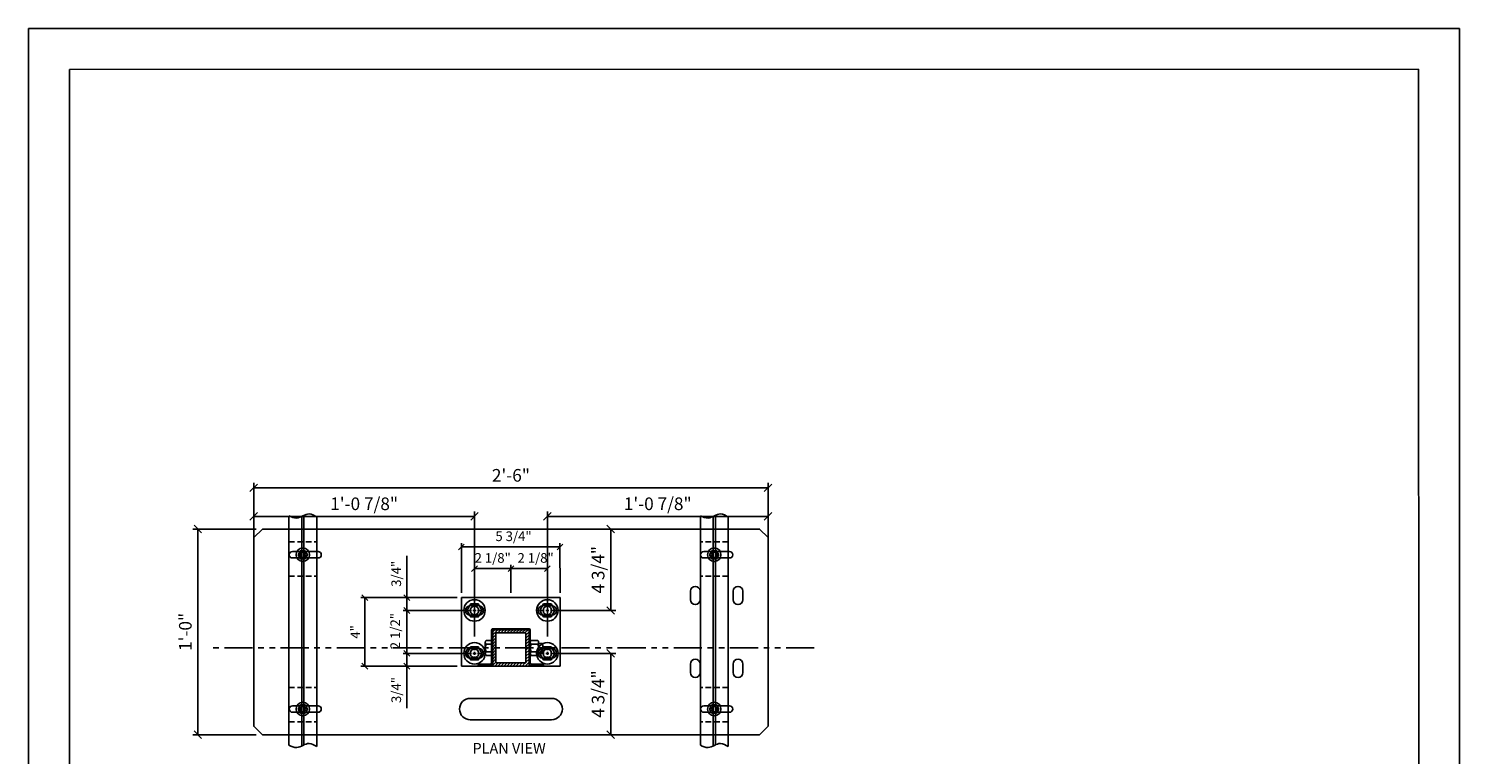
# Model space of a CAD drawing. Units: inches. Extents: x 222.3 to 286, y 6.7 to 86.3.
# Drawn here: x 222.3 to 286, y 54 to 86.3 of the extents above; entities that cross this region are included whole.
import ezdxf

# ---------------------------------------------------------------- set-up
doc = ezdxf.new("R2010")
doc.units = ezdxf.units.IN
doc.header["$MEASUREMENT"] = 0
for name, pattern in [('CENTER', [2, 1.25, -0.25, 0.25, -0.25]), ('HIDDEN', [0.375, 0.25, -0.125]), ('PHANTOM', [2.5, 1.25, -0.25, 0.25, -0.25, 0.25, -0.25])]:
    doc.linetypes.add(name, pattern=pattern)
for name, color, linetype in [('1', 1, 'CENTER'), ('2', 2, 'Continuous'), ('3', 3, 'HIDDEN'), ('4', 4, 'Continuous'), ('6', 6, 'PHANTOM'), ('99', 1, 'Continuous'), ('PDF9_PDF2_Geometry', 7, 'Continuous')]:
    doc.layers.add(name, color=color, linetype=linetype)
doc.styles.add('DETAILS', font='verdana.ttf')
doc.styles.get("Standard").update_dxf_attribs({"font": 'arial.ttf'})
doc.dimstyles.new('AM_ANSI$0', dxfattribs={"dimtxt": 0.12, "dimasz": 0.12, "dimexe": 0.1, "dimexo": 0.05, "dimgap": 0.06, "dimtad": 0, "dimtih": 1, "dimtoh": 1, "dimdec": 4, "dimzin": 7, "dimdsep": 46, "dimtxsty": 'Standard', "dimcen": 0, "dimclrd": 256, "dimclre": 256, "dimclrt": 2, "dimadec": 0, "dimazin": 2, "dimtp": 0.1, "dimtm": 0.1, "dimtfac": 0.71, "dimtdec": 4, "dimtofl": 0, "dimtmove": 0, "dimatfit": 3, "dimfxl": 1, "dimtolj": 1, "dimtzin": 7, "dimlwd": -1, "dimlwe": -1, "dimarcsym": 1})

# ---------------------------------------------------------------- blocks, each defined once
blk = doc.blocks.new('1X2PLAN')
at = {"layer": '2'}
blk.add_lwpolyline([(0.438, 0), (0.219, 0.379), (-0.219, 0.379), (-0.438, 0), (-0.219, -0.379), (0.219, -0.379)], close=True, dxfattribs=at)
for radius in [0.625, 0.25]:
    blk.add_circle((0, 0), radius, dxfattribs=at)
blk = doc.blocks.new('A$C4C4B35A3')
at = {"layer": '2'}
for p, q in [((-0.375, 0.331), (-0.375, -0.331)), ((-0.324, 0.437), (0, 0.437)), ((-0.324, 0.219), (0, 0.219)), ((0, 0.437), (0, -0.437)), ((2.25, 0.331), (2.25, -0.331)), ((2.687, 0.437), (2.301, 0.437)), ((2.687, 0.219), (2.301, 0.219)), ((2.738, 0.331), (2.738, -0.331)), ((2.938, 0.26), (2.738, 0.26)), ((2.938, 0.26), (2.992, 0.143)), ((2.992, -0.143), (2.992, 0.143)), ((-0.324, -0.219), (0, -0.219)), ((-0.324, -0.437), (0, -0.437)), ((2.687, -0.219), (2.301, -0.219)), ((2.687, -0.437), (2.301, -0.437)), ((2.938, -0.26), (2.738, -0.26)), ((2.938, -0.26), (2.992, -0.143))]:
    blk.add_line(p, q, dxfattribs=at)
for centre, radius, start, end in [((-0.232, 0.328), 0.143, 130.11234, 229.88766), ((0.122, 0), 0.497, 153.85018, 206.14982), ((2.393, 0.328), 0.143, 130.11234, 229.88766), ((2.747, 0), 0.497, 153.85018, 206.14982), ((2.595, 0.328), 0.143, 310.11234, 49.88766), ((2.242, 0), 0.497, 333.85018, 26.14982), ((-0.232, -0.328), 0.143, 130.11234, 229.88766), ((2.393, -0.328), 0.143, 130.11234, 229.88766), ((2.595, -0.328), 0.143, 310.11234, 49.88766)]:
    blk.add_arc(centre, radius, start, end, dxfattribs=at)
blk = doc.blocks.new('A$Cebc18b85')
at = {"layer": '2'}
h = blk.add_hatch(dxfattribs=at)
h.set_pattern_fill('ANSI31', color=256, angle=180)
h.set_pattern_definition([(225, (204.29242, 225.24303), (0.08838835, -0.08838835), [])])
h.paths.add_polyline_path([(-0.969, -1.063), (0.969, -1.063, 0.414214), (1.063, -0.969), (1.063, 0.969, 0.414214), (0.969, 1.063), (-0.969, 1.063, 0.414214), (-1.063, 0.969), (-1.063, -0.969, 0.414214)])
h.paths.add_polyline_path([(-0.844, -0.875, -0.414214), (-0.875, -0.844), (-0.875, 0.844, -0.414214), (-0.844, 0.875), (0.844, 0.875, -0.414214), (0.875, 0.844), (0.875, -0.844, -0.414214), (0.844, -0.875)], flags=16)
h.paths.add_polyline_path([(0.406, -0.625, -1), (0.844, -0.625, -1)], flags=0)
h.paths.add_polyline_path([(-0.844, -0.625, -1), (-0.406, -0.625, -1)], flags=0)
h.paths.add_polyline_path([(0.406, 0.625, -1), (0.844, 0.625, -1)], flags=0)
h.paths.add_polyline_path([(-0.844, 0.625, -1), (-0.406, 0.625, -1)], flags=0)
at = {"layer": '1'}
for p, q in [((-2.305, 0.313), (-2.496, 0.313)), ((-2.035, 0.313), (-2.215, 0.313)), ((-2.125, 0.493), (-2.125, 0.684)), ((-2.125, 0.403), (-2.125, 0.223)), ((-2.125, 0.133), (-2.125, -0.059)), ((-1.945, 0.313), (-1.754, 0.313)), ((1.945, 0.313), (1.754, 0.313)), ((2.215, 0.313), (2.035, 0.313)), ((2.125, 0.493), (2.125, 0.684)), ((2.125, 0.403), (2.125, 0.223)), ((2.125, 0.133), (2.125, -0.059)), ((2.305, 0.313), (2.496, 0.313)), ((-2.305, -2.187), (-2.496, -2.187)), ((-2.035, -2.187), (-2.215, -2.187)), ((-2.125, -2.007), (-2.125, -1.816)), ((-2.125, -2.097), (-2.125, -2.277)), ((-2.125, -2.367), (-2.125, -2.559)), ((-1.945, -2.187), (-1.754, -2.187)), ((1.945, -2.187), (1.754, -2.187)), ((2.215, -2.187), (2.035, -2.187)), ((2.125, -2.007), (2.125, -1.816)), ((2.125, -2.097), (2.125, -2.277)), ((2.125, -2.367), (2.125, -2.559)), ((2.305, -2.187), (2.496, -2.187))]:
    blk.add_line(p, q, dxfattribs=at)
at = {"layer": '4'}
for p, q in [((-2.875, 1.063), (2.875, 1.063)), ((-2.875, -2.937), (-2.875, 1.063)), ((-1.906, 1), (-1.125, 1)), ((-1.906, 0.938), (-1.906, 1)), ((-1.906, 0.938), (-1.187, 0.938)), ((-1.125, -1.063), (-1.125, 0.875)), ((1.063, 1.063), (-1.063, 1.063)), ((1.125, 1), (1.906, 1)), ((1.125, -1.063), (1.125, 0.875)), ((1.188, 0.938), (1.906, 0.938)), ((1.906, 0.938), (1.906, 1)), ((2.875, -2.937), (2.875, 1.063)), ((-1.063, -1.125), (1.063, -1.125)), ((-2.875, -2.937), (2.875, -2.937))]:
    blk.add_line(p, q, dxfattribs=at)
for points in [[(0.969, 1.063, -0.414214), (1.063, 0.969), (1.063, -0.969, -0.414214), (0.969, -1.063), (-0.969, -1.063, -0.414214), (-1.063, -0.969), (-1.063, 0.969, -0.414214), (-0.969, 1.063)], [(0.844, -0.875), (-0.844, -0.875, -0.414214), (-0.875, -0.844), (-0.875, 0.844, -0.414214), (-0.844, 0.875), (0.844, 0.875, -0.414214), (0.875, 0.844), (0.875, -0.844, -0.414214)]]:
    blk.add_lwpolyline(points, format="xyb", close=True, dxfattribs=at)
blk.add_lwpolyline([(1.063, -1), (1.063, 0.938), (1.063, -1, -0.414214), (1, -1.063), (-1, -1.063, -0.414214), (-1.063, -1), (-1.063, 0.938), (-1.063, -1)], format="xyb", dxfattribs=at)
for centre, start, end in [((-1.187, 0.875), 0, 90), ((-1.125, 0.938), 0, 90), ((1.125, 0.938), 90, 180), ((1.188, 0.875), 90, 180), ((-1.063, -1.063), 180, 270), ((1.063, -1.063), 270, 0)]:
    blk.add_arc(centre, 0.0625, start, end, dxfattribs=at)
at = {"rotation": 180}
blk.add_blockref('A$C4C4B35A3', (1.125, 0), dxfattribs=at)
at = {"layer": '2', "rotation": 180}
for p in [(-2.125, 0.313), (2.125, 0.313), (-2.125, -2.187), (2.125, -2.187)]:
    blk.add_blockref('1X2PLAN', p, dxfattribs=at)
blk = doc.blocks.new('A$Cdcecf049')
for p, q in [((-1.625, 12.755), (-1.625, -0.634)), ((-0.875, 12.655), (-0.875, -0.733)), ((-0.75, 12.715), (-0.75, -0.673)), ((0, 12.672), (0, -0.716))]:
    blk.add_line(p, q)
at = {"layer": '2'}
for points in [[(-1.625, 12.755), (-1.176, 12.569), (-0.458, 12.808), (0, 12.672)], [(-1.625, -0.634), (-1.176, -0.82), (-0.458, -0.581), (0, -0.716)]]:
    blk.add_spline(points, degree=3, dxfattribs=at)
blk = doc.blocks.new('*D8')
at = {"layer": '4', "color": 2, "linetype": 'ByBlock', "transparency": 16777216}
for p, q in [((247.513, 64.042), (248.442, 64.042)), ((248.217, 60.418), (248.217, 64.042)), ((245.668, 60.418), (248.442, 60.418))]:
    blk.add_line(p, q, dxfattribs=at)
at = {"layer": '4', "color": 2, "transparency": 16777216}
for p, q in [((248.385, 63.873), (248.048, 64.21)), ((248.385, 60.249), (248.048, 60.586))]:
    blk.add_line(p, q, dxfattribs=at)
at = {"layer": 'DEFPOINTS', "color": 0, "transparency": 16777216}
for p in [(247.243, 64.042), (248.217, 64.042), (245.398, 60.418)]:
    blk.add_point(p, dxfattribs=at)
at = {"layer": '4', "color": 4, "transparency": 16777216, "insert": (247.656, 62.23), "char_height": 0.5624, "attachment_point": 5, "rotation": 90}
blk.add_mtext('\\A1;4 3/4"', dxfattribs=at)
blk = doc.blocks.new('*D9')
at = {"layer": '4', "color": 2, "transparency": 16777216}
for p, q in [((248.385, 58.341), (248.048, 58.679)), ((248.385, 54.717), (248.048, 55.055))]:
    blk.add_line(p, q, dxfattribs=at)
at = {"layer": '4', "color": 2, "linetype": 'ByBlock', "transparency": 16777216}
for p, q in [((245.668, 58.51), (248.442, 58.51)), ((248.217, 58.51), (248.217, 54.886)), ((246.506, 54.886), (248.442, 54.886))]:
    blk.add_line(p, q, dxfattribs=at)
at = {"layer": 'DEFPOINTS', "color": 0, "transparency": 16777216}
for p in [(245.398, 58.51), (246.236, 54.886), (248.217, 54.886)]:
    blk.add_point(p, dxfattribs=at)
at = {"layer": '4', "color": 4, "transparency": 16777216, "insert": (247.656, 56.698), "char_height": 0.5624, "attachment_point": 5, "rotation": 90}
blk.add_mtext('\\A1;4 3/4"', dxfattribs=at)
blk = doc.blocks.new('*D10')
at = {"layer": '4', "color": 2, "transparency": 16777216}
for p, q in [((232.163, 65.708), (232.501, 66.045)), ((255.052, 65.708), (255.39, 66.045))]:
    blk.add_line(p, q, dxfattribs=at)
at = {"layer": '4', "color": 2, "linetype": 'ByBlock', "transparency": 16777216}
for p, q in [((232.332, 63.93), (232.332, 66.101)), ((232.332, 65.876), (255.221, 65.876)), ((255.221, 63.93), (255.221, 66.101))]:
    blk.add_line(p, q, dxfattribs=at)
at = {"layer": 'DEFPOINTS', "color": 0, "transparency": 16777216}
for p in [(255.221, 65.876), (232.332, 63.66), (255.221, 63.66)]:
    blk.add_point(p, dxfattribs=at)
at = {"layer": '4', "color": 4, "transparency": 16777216, "insert": (243.777, 66.433), "char_height": 0.5624, "attachment_point": 5}
blk.add_mtext('\\A1;2\'-6"', dxfattribs=at)
blk = doc.blocks.new('*D11')
at = {"layer": '4', "color": 2, "linetype": 'ByBlock', "transparency": 16777216}
for p, q in [((232.443, 64.042), (229.616, 64.042)), ((229.841, 54.886), (229.841, 64.042)), ((232.443, 54.886), (229.616, 54.886))]:
    blk.add_line(p, q, dxfattribs=at)
at = {"layer": '4', "color": 2, "transparency": 16777216}
for p, q in [((230.01, 63.873), (229.673, 64.21)), ((230.01, 54.717), (229.673, 55.055))]:
    blk.add_line(p, q, dxfattribs=at)
at = {"layer": 'DEFPOINTS', "color": 0, "transparency": 16777216}
for p in [(229.841, 64.042), (232.713, 64.042), (232.713, 54.886)]:
    blk.add_point(p, dxfattribs=at)
at = {"layer": '4', "color": 4, "transparency": 16777216, "insert": (229.284, 59.464), "char_height": 0.5624, "attachment_point": 5, "rotation": 90}
blk.add_mtext('\\A1;1\'-0"', dxfattribs=at)
blk = doc.blocks.new('*D12')
at = {"layer": '4', "color": 2, "transparency": 16777216}
for p, q in [((232.163, 64.437), (232.501, 64.774)), ((241.986, 64.437), (242.324, 64.774))]:
    blk.add_line(p, q, dxfattribs=at)
at = {"layer": '4', "color": 2, "linetype": 'ByBlock', "transparency": 16777216}
for p, q in [((232.332, 62.011), (232.332, 64.83)), ((242.155, 64.605), (232.332, 64.605)), ((242.155, 59.257), (242.155, 64.83))]:
    blk.add_line(p, q, dxfattribs=at)
at = {"layer": 'DEFPOINTS', "color": 0, "transparency": 16777216}
for p in [(232.332, 64.605), (232.332, 61.741), (242.155, 58.987)]:
    blk.add_point(p, dxfattribs=at)
at = {"layer": '4', "color": 4, "transparency": 16777216, "insert": (237.244, 65.166), "char_height": 0.56239, "attachment_point": 5}
blk.add_mtext('\\A1;1\'-0 7/8"', dxfattribs=at)
blk = doc.blocks.new('*D13')
at = {"layer": '4', "color": 2, "transparency": 16777216}
for p, q in [((245.229, 64.437), (245.567, 64.774)), ((255.052, 64.437), (255.39, 64.774))]:
    blk.add_line(p, q, dxfattribs=at)
at = {"layer": '4', "color": 2, "linetype": 'ByBlock', "transparency": 16777216}
for p, q in [((245.398, 59.257), (245.398, 64.83)), ((245.398, 64.605), (255.221, 64.605)), ((255.221, 61.303), (255.221, 64.83))]:
    blk.add_line(p, q, dxfattribs=at)
at = {"layer": 'DEFPOINTS', "color": 0, "transparency": 16777216}
for p in [(255.221, 64.605), (255.221, 61.033), (245.398, 58.987)]:
    blk.add_point(p, dxfattribs=at)
at = {"layer": '4', "color": 4, "transparency": 16777216, "insert": (250.31, 65.166), "char_height": 0.56239, "attachment_point": 5}
blk.add_mtext('\\A1;1\'-0 7/8"', dxfattribs=at)

msp = doc.modelspace()

# ---------------------------------------------------------------- linework, layer by layer
for p, q in [((233.89518, 55.90723), (233.89518, 64.08997)), ((234.46741, 55.87442), (234.46741, 64.05715)), ((234.56278, 55.92006), (234.56278, 64.10279))]:
    msp.add_line(p, q)
msp.add_lwpolyline([(232.71333, 64.04166), (254.83969, 64.04166), (255.22118, 63.66017), (255.22118, 55.26741), (254.83969, 54.88592), (232.71333, 54.88592), (232.33184, 55.26741), (232.33184, 63.66017)], close=True)
for points in [[(235.19301, 63.04025, -1), (235.19301, 62.75413), (234.04854, 62.75413, -1), (234.04854, 63.04025)], [(252.36001, 63.04025, 1), (252.36001, 62.75413), (253.50448, 62.75413, 1), (253.50448, 63.04025)], [(252.1933, 60.89438, -1), (251.76374, 60.89438), (251.76374, 61.27586, -1), (252.1933, 61.27586)], [(254.10074, 60.89438, -1), (253.67119, 60.89438), (253.67119, 61.27586, -1), (254.10074, 61.27586)], [(242.34592, 60.63229, -1), (242.34592, 60.20274), (241.96443, 60.20274, -1), (241.96443, 60.63229)], [(245.58858, 60.63229, -1), (245.58858, 60.20274), (245.20709, 60.20274, -1), (245.20709, 60.63229)], [(242.34592, 58.72485, -1), (242.34592, 58.29529), (241.96443, 58.29529, -1), (241.96443, 58.72485)], [(245.58858, 58.72485, -1), (245.58858, 58.29529), (245.20709, 58.29529, -1), (245.20709, 58.72485)], [(252.1933, 57.65172, -1), (251.76374, 57.65172), (251.76374, 58.03321, -1), (252.1933, 58.03321)], [(254.10074, 57.65172, -1), (253.67119, 57.65172), (253.67119, 58.03321, -1), (254.10074, 58.03321)], [(235.19301, 55.88733, 1), (235.19301, 56.17345), (234.04854, 56.17345, 1), (234.04854, 55.88733)], [(245.58858, 55.55353, 1), (245.58858, 56.50725), (241.96443, 56.50725, 1), (241.96443, 55.55353)], [(252.36001, 55.88733, -1), (252.36001, 56.17345), (253.50448, 56.17345, -1), (253.50448, 55.88733)]]:
    msp.add_lwpolyline(points, format="xyb", close=True)
at = {"layer": '3'}
for p, q in [((233.89518, 63.46943), (233.89518, 61.94347)), ((233.89518, 63.46943), (235.1312, 63.46943)), ((235.1312, 63.46943), (235.1312, 61.94347)), ((252.20665, 63.46943), (252.20665, 61.94347)), ((253.44267, 63.46943), (252.20665, 63.46943)), ((253.44267, 63.46943), (253.44267, 61.94347)), ((233.89518, 61.94347), (235.1312, 61.94347)), ((253.44267, 61.94347), (252.20665, 61.94347)), ((233.89518, 55.45816), (233.89518, 56.98411)), ((233.89518, 56.98411), (235.1312, 56.98411)), ((235.1312, 55.45816), (235.1312, 56.98411)), ((252.20665, 55.45816), (252.20665, 56.98411)), ((253.44267, 56.98411), (252.20665, 56.98411)), ((253.44267, 55.45816), (253.44267, 56.98411)), ((233.89518, 55.45816), (235.1312, 55.45816)), ((253.44267, 55.45816), (252.20665, 55.45816))]:
    msp.add_line(p, q, dxfattribs=at)
at = {"layer": '4', "color": 2}
for p, q in [((241.44288, 63.11881), (241.70034, 63.37626)), ((241.58295, 61.19571), (241.57161, 63.41917)), ((241.57161, 63.24754), (245.95873, 63.24754)), ((245.83001, 63.11881), (246.08746, 63.37626)), ((245.97007, 61.19571), (245.95873, 63.41917)), ((241.37698, 60.98975), (237.10012, 60.98975)), ((237.40049, 60.86102), (237.14303, 61.11847)), ((237.27176, 57.93784), (237.27176, 60.98975)), ((239.27464, 60.28879), (239.01718, 60.54624)), ((241.66596, 60.41751), (238.97427, 60.41751)), ((239.14591, 58.51007), (239.14591, 60.41751)), ((239.27464, 58.38134), (239.01718, 58.6388)), ((237.40049, 57.80911), (237.14303, 58.06656)), ((241.75847, 58.51007), (238.97427, 58.51007)), ((241.37698, 57.93784), (237.10012, 57.93784))]:
    msp.add_line(p, q, dxfattribs=at)
at = {"layer": '6'}
msp.add_line((257.27634, 58.7485), (230.3953, 58.7485), dxfattribs=at)
at = {"layer": '99', "color": 2}
for p, q in [((239.14591, 60.98975), (239.14591, 62.85187)), ((242.02645, 62.15406), (242.28391, 62.41152)), ((242.15518, 60.62348), (242.15518, 62.45443)), ((243.64778, 62.15406), (243.90523, 62.41152)), ((243.64778, 62.15406), (243.90523, 62.41152)), ((243.77651, 61.19571), (243.77651, 62.45443)), ((243.77651, 61.19571), (243.77651, 62.45443)), ((245.26911, 62.15406), (245.52656, 62.41152)), ((245.39784, 60.62348), (245.39784, 62.45443)), ((242.15518, 62.28279), (243.77651, 62.28279)), ((245.39784, 62.28279), (243.77651, 62.28279)), ((241.37698, 60.98975), (238.97427, 60.98975)), ((239.27464, 60.86102), (239.01718, 61.11847)), ((239.27464, 60.28879), (239.01718, 60.54624)), ((239.14591, 60.41751), (239.14591, 60.98975)), ((241.94922, 60.41751), (238.97427, 60.41751)), ((239.27464, 58.38134), (239.01718, 58.6388)), ((241.94922, 58.51007), (238.97427, 58.51007)), ((239.27464, 57.80911), (239.01718, 58.06656)), ((239.14591, 58.51007), (239.14591, 57.93784)), ((241.37698, 57.93784), (238.97427, 57.93784)), ((239.14591, 57.93784), (239.14591, 56.07571))]:
    msp.add_line(p, q, dxfattribs=at)
at = {"layer": 'PDF9_PDF2_Geometry', "lineweight": 25}
for points in [[(285.98836, 6.71743), (285.98836, 86.31459), (222.31063, 86.31459), (222.31063, 6.71743)], [(224.1314, 84.4986), (224.12121, 8.52826), (284.19823, 8.52826), (284.1676, 84.5089)]]:
    msp.add_lwpolyline(points, close=True, dxfattribs=at)

# ---------------------------------------------------------------- block references
at = {"xscale": 0.7629779450265963, "yscale": 0.7629779450265963, "zscale": 0.7629779450265963, "rotation": 180}
for p in [(233.89518, 64.08997), (252.20665, 64.08997)]:
    msp.add_blockref('A$Cdcecf049', p, dxfattribs=at)
at = {"layer": '2', "xscale": 0.7629779450265963, "yscale": 0.7629779450265963, "zscale": 0.7629779450265963, "rotation": 180}
msp.add_blockref('A$Cebc18b85', (243.77651, 58.7485), dxfattribs=at)
at = {"layer": '4', "yscale": 0.4806160283632102, "zscale": 0.4806160283632102, "rotation": 180}
for p, xscale in [((234.51319, 62.89719), 0.4806160283632102), ((252.82466, 62.89719), -0.4806160283632102)]:
    msp.add_blockref('1X2PLAN', p, dxfattribs=dict(at, xscale=xscale))
at = {"layer": '4', "yscale": 0.4806160283632102, "zscale": 0.4806160283632102}
for p, xscale in [((234.51319, 56.03039), -0.4806160283632102), ((252.82466, 56.03039), 0.4806160283632102)]:
    msp.add_blockref('1X2PLAN', p, dxfattribs=dict(at, xscale=xscale))

# ---------------------------------------------------------------- texts
at = {"layer": '4', "color": 4}
msp.add_text('2 1/2"', height=0.429089, rotation=90, dxfattribs=at).set_placement((238.84269, 58.69322))
at = {"layer": '4', "color": 4, "insert": (243.89134, 63.7215), "char_height": 0.429089, "attachment_point": 5}
msp.add_mtext('\\A1;5 3/4"', dxfattribs=at)
at = {"layer": '4', "color": 4, "insert": (236.85125, 59.46379), "char_height": 0.429089, "attachment_point": 5, "rotation": 90}
msp.add_mtext('\\A1;4"', dxfattribs=at)
at = {"layer": '4', "color": 4, "insert": (243.69466, 53.90065), "char_height": 0.47152, "attachment_point": 8, "style": 'DETAILS'}
msp.add_mtext('PLAN VIEW', dxfattribs=at)
at = {"layer": '99', "color": 4, "char_height": 0.429089, "attachment_point": 5, "rotation": 90}
for insert in [(238.67195, 62.04954), (238.67195, 56.87805)]:
    msp.add_mtext('\\A1;3/4"', dxfattribs=dict(at, insert=insert))
at = {"layer": '99', "color": 4, "char_height": 0.429089, "attachment_point": 5}
for insert in [(242.96584, 62.75675), (244.87488, 62.75675)]:
    msp.add_mtext('\\A1;2 1/8"', dxfattribs=dict(at, insert=insert))

# ---------------------------------------------------------------- dimensions: what is measured, and where the dimension line sits
at = {"layer": '4'}
for base, p1, p2, text, picture, middle in [((255.22118, 65.87623), (232.33184, 63.66017), (255.22118, 63.66017), '2\'-6"', '*D10', (243.77651, 66.43332)), ((232.33184, 64.60542), (242.15518, 58.98693), (232.33184, 61.74143), '1\'-0 7/8"', '*D12', (237.24351, 65.16615)), ((255.22118, 64.60542), (245.39784, 58.98693), (255.22118, 61.03348), '1\'-0 7/8"', '*D13', (250.30951, 65.16615))]:
    dim = msp.add_linear_dim(base=base, p1=p1, p2=p2, text=text, dimstyle='AM_ANSI$0', override={"dimscale": 4.4991, "dimtxt": 0.125, "dimexe": 0.05, "dimexo": 0.06, "dimtad": 1, "dimtih": 0, "dimtoh": 0, "dimzin": 3, "dimlunit": 4, "dimtsz": 0.0375, "dimcen": -0.045, "dimclrd": 2, "dimclre": 2, "dimclrt": 4, "dimfrac": 2}, dxfattribs=at)
    dim.commit()
    dim.dimension.update_dxf_attribs({"geometry": picture, "text_midpoint": middle})
for base, p1, p2, text, picture, middle in [((229.84124, 64.04166), (232.71333, 54.88592), (232.71333, 64.04166), '1\'-0"', '*D11', (229.28415, 59.46379)), ((248.21674, 64.04166), (245.39784, 60.41751), (247.24271, 64.04166), '4 3/4"', '*D8', (247.65582, 62.22959)), ((248.21674, 54.88592), (245.39784, 58.51007), (246.23637, 54.88592), '4 3/4"', '*D9', (247.65582, 56.698))]:
    dim = msp.add_linear_dim(base=base, p1=p1, p2=p2, angle=90, text=text, dimstyle='AM_ANSI$0', override={"dimscale": 4.4991, "dimtxt": 0.125, "dimexe": 0.05, "dimexo": 0.06, "dimtad": 1, "dimtih": 0, "dimtoh": 0, "dimzin": 3, "dimlunit": 4, "dimtsz": 0.0375, "dimcen": -0.045, "dimclrd": 2, "dimclre": 2, "dimclrt": 4, "dimfrac": 2}, dxfattribs=at)
    dim.commit()
    dim.dimension.update_dxf_attribs({"geometry": picture, "text_midpoint": middle})

doc.saveas('drawing.dxf')
